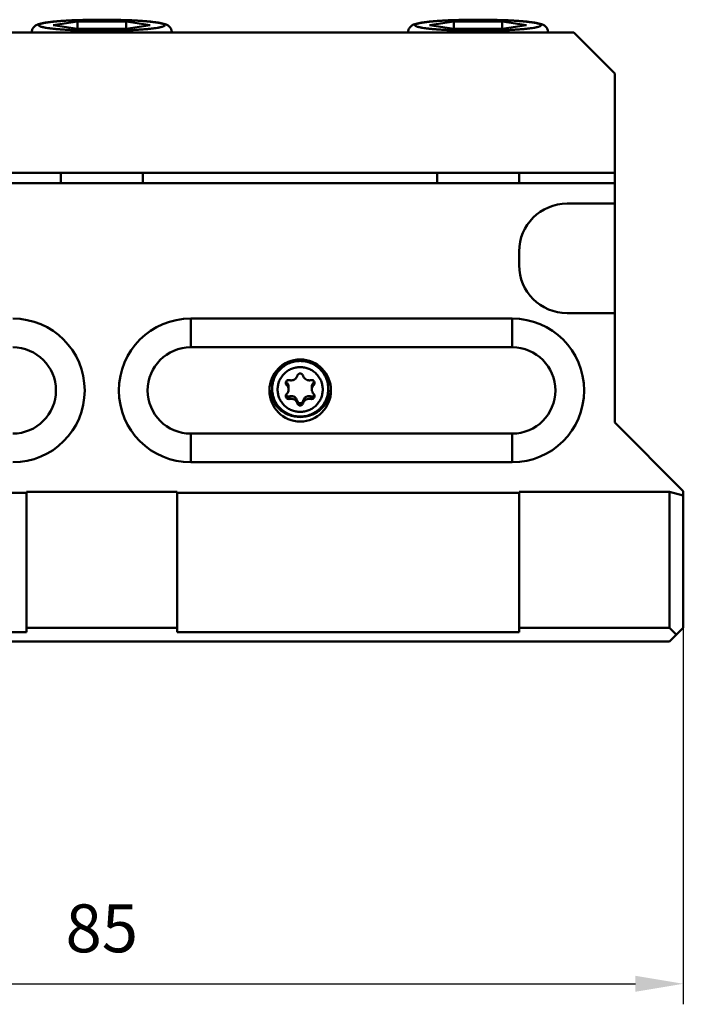
# Model space of a CAD drawing. Units: millimetres. Extents: x -180 to 53, y -146 to 52.
# Drawn here: x -118 to -70, y -38 to 34 of the extents above; entities that cross this region are included whole.
import ezdxf

# ---------------------------------------------------------------- set-up
doc = ezdxf.new("R2010")
doc.units = ezdxf.units.MM
doc.layers.add('1', color=4, linetype='Continuous', lineweight=50)
doc.layers.add('2', color=7, linetype='Continuous', lineweight=25)
doc.styles.add('simplex', font='txt.shx', dxfattribs={"height": 3.5})
doc.dimstyles.new('コピー - ISO-25', dxfattribs={"dimscale": 0, "dimtxt": 3.5, "dimasz": 3.5, "dimexe": 1.5, "dimexo": 0, "dimgap": 2.3, "dimtad": 1, "dimdec": 8, "dimdsep": 46, "dimtxsty": 'simplex', "dimcen": 0.09, "dimclrd": 256, "dimclre": 256, "dimclrt": 256, "dimadec": 0, "dimazin": 0, "dimtfac": 1, "dimtofl": 0, "dimtmove": 0, "dimatfit": 3, "dimfxl": 1, "dimtolj": 1, "dimlwd": -1, "dimlwe": -1, "dimarcsym": 0})

# ---------------------------------------------------------------- blocks, each defined once
blk = doc.blocks.new('*D666')
at = {"layer": '2'}
for p, q in [((-154.992, -10), (-154.992, -37.5)), ((-69.992, -10), (-69.992, -37.5)), ((-151.492, -36), (-73.492, -36))]:
    blk.add_line(p, q, dxfattribs=at)
for points in [[(-151.492, -35.417), (-151.492, -36.583), (-154.992, -36)], [(-73.492, -36.583), (-73.492, -35.417), (-69.992, -36)]]:
    blk.add_solid(points, dxfattribs=at)
at = {"layer": 'Defpoints', "color": 0}
for p in [(-154.992, -10), (-69.992, -10), (-69.992, -36)]:
    blk.add_point(p, dxfattribs=at)
at = {"layer": '2', "insert": (-112.492, -31.95), "char_height": 3.5, "attachment_point": 5, "style": 'simplex'}
blk.add_mtext('\\A1;85', dxfattribs=at)

msp = doc.modelspace()

# ---------------------------------------------------------------- linework, layer by layer
at = {"layer": '1'}
for p, q in [((-114.26422481, 34.30183739), (-116.03669014, 34.03426926)), ((-116.03669014, 34.03426926), (-114.26422481, 33.76670113)), ((-114.26422481, 34.30183739), (-114.26422481, 33.76670113)), ((-110.71929416, 34.30183739), (-114.26422481, 34.30183739)), ((-110.71929416, 34.30183739), (-110.71929416, 33.76670113)), ((-108.94682883, 34.03426926), (-110.71929416, 34.30183739)), ((-110.71929416, 33.76670113), (-108.94682883, 34.03426926)), ((-86.76422481, 34.30183739), (-88.53669014, 34.03426926)), ((-88.53669014, 34.03426926), (-86.76422481, 33.76670113)), ((-83.21929416, 34.30183739), (-86.76422481, 34.30183739)), ((-86.76422481, 34.30183739), (-86.76422481, 33.76670113)), ((-81.44682883, 34.03426926), (-83.21929416, 34.30183739)), ((-83.21929416, 34.30183739), (-83.21929416, 33.76670113)), ((-83.21929416, 33.76670113), (-81.44682883, 34.03426926)), ((-146.99175948, 33.5), (-77.99175948, 33.5)), ((-117.60175948, 33.53617191), (-117.60175948, 33.5)), ((-114.26422481, 33.76670113), (-110.71929416, 33.76670113)), ((-107.38175948, 33.53617191), (-107.38175948, 33.5)), ((-90.10175948, 33.53617191), (-90.10175948, 33.5)), ((-86.76422481, 33.76670113), (-83.21929416, 33.76670113)), ((-79.88175948, 33.53617191), (-79.88175948, 33.5)), ((-74.99175948, 30.5), (-77.99175948, 33.5)), ((-74.99175948, 5), (-74.99175948, 30.5)), ((-149.99175948, 23.26025404), (-74.99175948, 23.26025404)), ((-115.49175948, 23.26025404), (-115.49175948, 22.5)), ((-109.49175948, 23.26025404), (-109.49175948, 22.5)), ((-87.99175948, 23.26025404), (-87.99175948, 22.5)), ((-81.99175948, 23.26025404), (-81.99175948, 22.5)), ((-74.99175948, 22.5), (-149.99175948, 22.5)), ((-74.99175948, 21), (-78.49175948, 21)), ((-81.99175948, 17.5), (-81.99175948, 16.5)), ((-78.49175948, 13), (-74.99175948, 13)), ((-82.49175948, 12.6), (-105.99175948, 12.6)), ((-105.99175948, 10.5), (-105.99175948, 12.6)), ((-82.49175948, 10.5), (-82.49175948, 12.6)), ((-105.99175948, 10.5), (-82.49175948, 10.5)), ((-98.98208794, 7.92848617), (-98.98208794, 7.74482953)), ((-97.00143103, 7.92848617), (-97.00143103, 7.74482953)), ((-100.04175948, 7.47068384), (-100.04175948, 7.6176442)), ((-98.84425948, 7.61209648), (-98.84425948, 7.41724371)), ((-97.13925948, 7.61209648), (-97.13925948, 7.41724371)), ((-95.94175948, 7.47068384), (-95.94175948, 7.6176442)), ((-98.77318763, 6.91473224), (-98.77318763, 6.7310756)), ((-98.20065979, 6.58714641), (-98.20065979, 6.40348977)), ((-97.78285918, 6.58714641), (-97.78285918, 6.40348977)), ((-97.21033134, 6.91473224), (-97.21033134, 6.7310756)), ((-74.99175948, 5), (-69.99175948, 0)), ((-82.49175948, 4.2), (-105.99175948, 4.2)), ((-105.99175948, 4.2), (-105.99175948, 2.1)), ((-82.49175948, 4.2), (-82.49175948, 2.1)), ((-105.99175948, 2.1), (-82.49175948, 2.1)), ((-69.99175948, -10), (-69.99175948, 0)), ((-142.99175948, -0.1406388), (-117.99175948, -0.1406388)), ((-117.99175948, -0.06025404), (-106.99175948, -0.06025404)), ((-117.99175948, -10.3), (-117.99175948, -0.06025404)), ((-106.99175948, -10.3), (-106.99175948, -0.06025404)), ((-106.99175948, -0.1406388), (-81.99175948, -0.1406388)), ((-81.99175948, -0.06025404), (-70.99175948, -0.06025404)), ((-81.99175948, -10.3), (-81.99175948, -0.06025404)), ((-70.99175948, -0.06025404), (-69.99175948, -0.32820323)), ((-70.99175948, -10), (-70.99175948, -0.06025404)), ((-117.99175948, -10), (-106.99175948, -10)), ((-81.99175948, -10), (-70.99175948, -10)), ((-70.49175948, -10.5), (-70.99175948, -10)), ((-69.99175948, -10), (-70.99175948, -11)), ((-142.99175948, -10.3), (-117.99175948, -10.3)), ((-106.99175948, -10.3), (-81.99175948, -10.3)), ((-153.99175948, -11), (-70.99175948, -11))]:
    msp.add_line(p, q, dxfattribs=at)
for centre, radius, start, end in [((-78.49175948, 17.5), 3.5, 90, 180), ((-78.49175948, 16.5), 3.5, 180, 270), ((-118.99175948, 7.35), 5.25, 270, 90), ((-105.99175948, 7.35), 5.25, 90, 270), ((-82.49175948, 7.35), 5.25, 270, 90), ((-118.99175948, 7.35), 3.15, 270, 90), ((-105.99175948, 7.35), 3.15, 90, 270), ((-82.49175948, 7.35), 3.15, 270, 90)]:
    msp.add_arc(centre, radius, start, end, dxfattribs=at)
msp.add_ellipse((-97.99175948, 7.35), major_axis=(0, -2.27035305), ratio=0.9910352928, dxfattribs=at)
for points, knots in [([(-117.60175948, 33.53617191), (-117.60175948, 33.56774146), (-117.59620206, 33.63036178), (-117.57208267, 33.71966469), (-117.53508239, 33.80005486), (-117.47693904, 33.88751621), (-117.39599096, 33.96846926), (-117.29685601, 34.03379739), (-117.20543255, 34.07771934), (-117.08760925, 34.12177815), (-116.92913025, 34.1647646), (-116.71802828, 34.20710143), (-116.47478107, 34.24502402), (-116.1965709, 34.27974255), (-115.88367093, 34.31146693), (-115.53793971, 34.34010973), (-115.16214125, 34.3654822), (-114.75965975, 34.38737739), (-114.18119114, 34.41213916), (-113.42267606, 34.4325618), (-112.80629004, 34.43795989), (-112.49175948, 34.43795989)], [0, 0, 0, 0, 0.0173692271, 0.0343742099, 0.0506556633, 0.0658363242, 0.091970996, 0.1129702242, 0.1308917237, 0.1476668095, 0.182120398, 0.2210860071, 0.2660909011, 0.3175350591, 0.3753260112, 0.4391151345, 0.5083957939, 0.5825502032, 0.6608779783, 0.8269486457, 1, 1, 1, 1]), ([(-112.49175948, 34.43605724), (-112.79155915, 34.43605724), (-113.37973892, 34.43109839), (-114.1041483, 34.41235229), (-114.6580232, 34.38966098), (-115.04485018, 34.36958157), (-115.4071006, 34.34633732), (-115.74129092, 34.32016255), (-116.0442147, 34.29133565), (-116.31296462, 34.26015346), (-116.51417083, 34.23141845), (-116.65600333, 34.20700782), (-116.74767564, 34.18910695), (-116.82911733, 34.17086369), (-116.90014767, 34.15233349), (-116.96061363, 34.1335695), (-117.01044341, 34.11463856), (-117.04956178, 34.0955749), (-117.07495042, 34.07858945), (-117.08914891, 34.06449403), (-117.09826351, 34.0519958), (-117.10396109, 34.03426926), (-117.09826351, 34.01654272), (-117.08914891, 34.0040445), (-117.07495042, 33.98994907), (-117.04956178, 33.97296362), (-117.01044341, 33.95389996), (-116.96061363, 33.93496902), (-116.90014767, 33.91620503), (-116.82911733, 33.89767483), (-116.74767564, 33.87943158), (-116.65600333, 33.8615307), (-116.51417083, 33.83712007), (-116.31296462, 33.80838506), (-116.0442147, 33.77720287), (-115.74129092, 33.74837597), (-115.4071006, 33.7222012), (-115.04485018, 33.69895696), (-114.6580232, 33.67887754), (-114.1041483, 33.65618624), (-113.37973892, 33.63744013), (-112.79155915, 33.63248129), (-112.49175948, 33.63248129)], [0, 0, 0, 0, 0.0963376431, 0.1890021043, 0.2328452819, 0.2744662085, 0.3134696785, 0.3494869176, 0.3821797817, 0.4112451252, 0.4364197816, 0.4474788487, 0.4574886579, 0.4664310391, 0.4742938435, 0.4810709377, 0.4867672454, 0.4914039976, 0.4950368835, 0.4965162406, 0.4978060818, 0.5, 0.5021939182, 0.5034837594, 0.5049631165, 0.5085960024, 0.5132327546, 0.5189290623, 0.5257061565, 0.5335689609, 0.5425113421, 0.5525211513, 0.5635802184, 0.5887548747, 0.6178202182, 0.6505130823, 0.6865303214, 0.7255337914, 0.767154718, 0.8109978956, 0.9036623568, 1, 1, 1, 1]), ([(-112.49175948, 34.43795989), (-112.17722195, 34.43795989), (-111.56082285, 34.43256157), (-110.80229223, 34.41213805), (-110.22381308, 34.38737519), (-109.82132572, 34.36547908), (-109.44552306, 34.34010556), (-109.09978974, 34.31146165), (-108.78689107, 34.27973611), (-108.50868509, 34.24501694), (-108.26544477, 34.20709206), (-108.05434416, 34.16475687), (-107.89586533, 34.12176236), (-107.77804054, 34.07769142), (-107.68661865, 34.03375461), (-107.58748135, 33.96844471), (-107.50654827, 33.88748688), (-107.44842482, 33.80003663), (-107.41142559, 33.71965199), (-107.38732011, 33.6303552), (-107.38175948, 33.56773788), (-107.38175948, 33.53617191)], [0, 0, 0, 0, 0.1730551722, 0.3391291763, 0.4174583079, 0.4916138049, 0.5608952326, 0.6246848265, 0.6824757147, 0.7339188032, 0.7789225457, 0.8178868449, 0.8523419174, 0.8691177982, 0.8870398957, 0.908040918, 0.9341687415, 0.9493495941, 0.9656269936, 0.9826327457, 1, 1, 1, 1]), ([(-112.49175948, 33.63248129), (-112.19195982, 33.63248129), (-111.60378005, 33.63744013), (-110.87937067, 33.65618624), (-110.32549577, 33.67887754), (-109.93866879, 33.69895696), (-109.57641837, 33.7222012), (-109.24222805, 33.74837597), (-108.93930427, 33.77720287), (-108.67055435, 33.80838506), (-108.46934814, 33.83712007), (-108.32751564, 33.8615307), (-108.23584332, 33.87943157), (-108.15440164, 33.89767483), (-108.0833713, 33.91620503), (-108.02290534, 33.93496902), (-107.97307555, 33.95389996), (-107.93395719, 33.97296362), (-107.90856854, 33.98994907), (-107.89437006, 34.00404449), (-107.88525545, 34.01654272), (-107.87955788, 34.03426926), (-107.88525545, 34.0519958), (-107.89437006, 34.06449403), (-107.90856854, 34.07858945), (-107.93395719, 34.0955749), (-107.97307555, 34.11463856), (-108.02290534, 34.1335695), (-108.0833713, 34.15233349), (-108.15440164, 34.17086369), (-108.23584332, 34.18910695), (-108.32751564, 34.20700782), (-108.46934814, 34.23141845), (-108.67055435, 34.26015346), (-108.93930427, 34.29133565), (-109.24222804, 34.32016255), (-109.57641837, 34.34633732), (-109.93866879, 34.36958157), (-110.32549577, 34.38966098), (-110.87937067, 34.41235229), (-111.60378005, 34.43109839), (-112.19195982, 34.43605724), (-112.49175948, 34.43605724)], [0, 0, 0, 0, 0.0963376431, 0.1890021043, 0.2328452819, 0.2744662085, 0.3134696785, 0.3494869176, 0.3821797817, 0.4112451252, 0.4364197816, 0.4474788487, 0.4574886579, 0.4664310391, 0.4742938435, 0.4810709377, 0.4867672454, 0.4914039976, 0.4950368835, 0.4965162406, 0.4978060818, 0.5, 0.5021939182, 0.5034837594, 0.5049631165, 0.5085960024, 0.5132327546, 0.5189290623, 0.5257061565, 0.5335689609, 0.5425113421, 0.5525211513, 0.5635802184, 0.5887548747, 0.6178202182, 0.6505130823, 0.6865303214, 0.7255337914, 0.767154718, 0.8109978956, 0.9036623568, 1, 1, 1, 1]), ([(-90.10175948, 33.53617191), (-90.10175948, 33.56774146), (-90.09620206, 33.63036178), (-90.07208267, 33.71966469), (-90.03508239, 33.80005486), (-89.97693904, 33.88751621), (-89.89599096, 33.96846926), (-89.79685601, 34.03379739), (-89.70543255, 34.07771934), (-89.58760925, 34.12177815), (-89.42913025, 34.1647646), (-89.21802828, 34.20710143), (-88.97478107, 34.24502402), (-88.6965709, 34.27974255), (-88.38367093, 34.31146693), (-88.03793971, 34.34010973), (-87.66214125, 34.3654822), (-87.25965975, 34.38737739), (-86.68119114, 34.41213916), (-85.92267606, 34.4325618), (-85.30629004, 34.43795989), (-84.99175948, 34.43795989)], [0, 0, 0, 0, 0.0173692271, 0.0343742099, 0.0506556633, 0.0658363242, 0.091970996, 0.1129702242, 0.1308917237, 0.1476668095, 0.182120398, 0.2210860071, 0.2660909011, 0.3175350591, 0.3753260112, 0.4391151345, 0.5083957939, 0.5825502032, 0.6608779783, 0.8269486457, 1, 1, 1, 1]), ([(-84.99175948, 34.43605724), (-85.29155915, 34.43605724), (-85.87973892, 34.43109839), (-86.6041483, 34.41235229), (-87.1580232, 34.38966098), (-87.54485018, 34.36958157), (-87.9071006, 34.34633732), (-88.24129092, 34.32016255), (-88.5442147, 34.29133565), (-88.81296462, 34.26015346), (-89.01417083, 34.23141845), (-89.15600333, 34.20700782), (-89.24767564, 34.18910695), (-89.32911733, 34.17086369), (-89.40014767, 34.15233349), (-89.46061363, 34.1335695), (-89.51044341, 34.11463856), (-89.54956178, 34.0955749), (-89.57495042, 34.07858945), (-89.58914891, 34.06449403), (-89.59826351, 34.0519958), (-89.60396109, 34.03426926), (-89.59826351, 34.01654272), (-89.58914891, 34.0040445), (-89.57495042, 33.98994907), (-89.54956178, 33.97296362), (-89.51044341, 33.95389996), (-89.46061363, 33.93496902), (-89.40014767, 33.91620503), (-89.32911733, 33.89767483), (-89.24767564, 33.87943158), (-89.15600333, 33.8615307), (-89.01417083, 33.83712007), (-88.81296462, 33.80838506), (-88.5442147, 33.77720287), (-88.24129092, 33.74837597), (-87.9071006, 33.7222012), (-87.54485018, 33.69895696), (-87.1580232, 33.67887754), (-86.6041483, 33.65618624), (-85.87973892, 33.63744013), (-85.29155915, 33.63248129), (-84.99175948, 33.63248129)], [0, 0, 0, 0, 0.0963376431, 0.1890021043, 0.2328452819, 0.2744662085, 0.3134696785, 0.3494869176, 0.3821797817, 0.4112451252, 0.4364197816, 0.4474788487, 0.4574886579, 0.4664310391, 0.4742938435, 0.4810709377, 0.4867672454, 0.4914039976, 0.4950368835, 0.4965162406, 0.4978060818, 0.5, 0.5021939182, 0.5034837594, 0.5049631165, 0.5085960024, 0.5132327546, 0.5189290623, 0.5257061565, 0.5335689609, 0.5425113421, 0.5525211513, 0.5635802184, 0.5887548747, 0.6178202182, 0.6505130823, 0.6865303214, 0.7255337914, 0.767154718, 0.8109978956, 0.9036623568, 1, 1, 1, 1]), ([(-84.99175948, 34.43795989), (-84.67722195, 34.43795989), (-84.06082285, 34.43256157), (-83.30229223, 34.41213805), (-82.72381308, 34.38737519), (-82.32132572, 34.36547908), (-81.94552306, 34.34010556), (-81.59978974, 34.31146165), (-81.28689107, 34.27973611), (-81.00868509, 34.24501694), (-80.76544477, 34.20709206), (-80.55434416, 34.16475687), (-80.39586533, 34.12176236), (-80.27804054, 34.07769142), (-80.18661865, 34.03375461), (-80.08748135, 33.96844471), (-80.00654827, 33.88748688), (-79.94842482, 33.80003663), (-79.91142559, 33.71965199), (-79.88732011, 33.6303552), (-79.88175948, 33.56773788), (-79.88175948, 33.53617191)], [0, 0, 0, 0, 0.1730551722, 0.3391291763, 0.4174583079, 0.4916138049, 0.5608952326, 0.6246848265, 0.6824757147, 0.7339188032, 0.7789225457, 0.8178868449, 0.8523419174, 0.8691177982, 0.8870398957, 0.908040918, 0.9341687415, 0.9493495941, 0.9656269936, 0.9826327457, 1, 1, 1, 1]), ([(-84.99175948, 33.63248129), (-84.69195982, 33.63248129), (-84.10378005, 33.63744013), (-83.37937067, 33.65618624), (-82.82549577, 33.67887754), (-82.43866879, 33.69895696), (-82.07641837, 33.7222012), (-81.74222805, 33.74837597), (-81.43930427, 33.77720287), (-81.17055435, 33.80838506), (-80.96934814, 33.83712007), (-80.82751564, 33.8615307), (-80.73584332, 33.87943157), (-80.65440164, 33.89767483), (-80.5833713, 33.91620503), (-80.52290534, 33.93496902), (-80.47307555, 33.95389996), (-80.43395719, 33.97296362), (-80.40856854, 33.98994907), (-80.39437006, 34.00404449), (-80.38525545, 34.01654272), (-80.37955788, 34.03426926), (-80.38525545, 34.0519958), (-80.39437006, 34.06449403), (-80.40856854, 34.07858945), (-80.43395719, 34.0955749), (-80.47307555, 34.11463856), (-80.52290534, 34.1335695), (-80.5833713, 34.15233349), (-80.65440164, 34.17086369), (-80.73584332, 34.18910695), (-80.82751564, 34.20700782), (-80.96934814, 34.23141845), (-81.17055435, 34.26015346), (-81.43930427, 34.29133565), (-81.74222804, 34.32016255), (-82.07641837, 34.34633732), (-82.43866879, 34.36958157), (-82.82549577, 34.38966098), (-83.37937067, 34.41235229), (-84.10378005, 34.43109839), (-84.69195982, 34.43605724), (-84.99175948, 34.43605724)], [0, 0, 0, 0, 0.0963376431, 0.1890021043, 0.2328452819, 0.2744662085, 0.3134696785, 0.3494869176, 0.3821797817, 0.4112451252, 0.4364197816, 0.4474788487, 0.4574886579, 0.4664310391, 0.4742938435, 0.4810709377, 0.4867672454, 0.4914039976, 0.4950368835, 0.4965162406, 0.4978060818, 0.5, 0.5021939182, 0.5034837594, 0.5049631165, 0.5085960024, 0.5132327546, 0.5189290623, 0.5257061565, 0.5335689609, 0.5425113421, 0.5525211513, 0.5635802184, 0.5887548747, 0.6178202182, 0.6505130823, 0.6865303214, 0.7255337914, 0.767154718, 0.8109978956, 0.9036623568, 1, 1, 1, 1]), ([(-117.60175839, 33.53617191), (-117.60175839, 33.52997619), (-117.59824812, 33.51635225), (-117.58989929, 33.50537137), (-117.5848758, 33.49999894)], [0, 0, 0, 0, 0.4572192362, 1, 1, 1, 1]), ([(-107.39864316, 33.49999894), (-107.39361968, 33.50537137), (-107.38527084, 33.51635225), (-107.38176058, 33.52997619), (-107.38176058, 33.53617191)], [0, 0, 0, 0, 0.5427807638, 1, 1, 1, 1]), ([(-90.10175839, 33.53617191), (-90.10175839, 33.52997619), (-90.09824812, 33.51635225), (-90.08989929, 33.50537137), (-90.0848758, 33.49999894)], [0, 0, 0, 0, 0.4572192362, 1, 1, 1, 1]), ([(-79.89864316, 33.49999894), (-79.89361968, 33.50537137), (-79.88527084, 33.51635225), (-79.88176058, 33.52997619), (-79.88176058, 33.53617191)], [0, 0, 0, 0, 0.5427807638, 1, 1, 1, 1]), ([(-100.04175948, 7.47068384), (-100.04175948, 7.60345517), (-100.02187391, 7.8034504), (-99.95661928, 8.06142135), (-99.86615318, 8.31202896), (-99.7071009, 8.60695819), (-99.49312208, 8.86515819), (-99.29428584, 9.04372566), (-99.0785896, 9.20226856), (-98.78104573, 9.35987805), (-98.39414666, 9.47612479), (-97.99175948, 9.51540126), (-97.58937231, 9.47612479), (-97.20247324, 9.35987805), (-96.90492936, 9.20226856), (-96.68923313, 9.04372566), (-96.49039689, 8.86515819), (-96.27641807, 8.60695819), (-96.11736578, 8.31202896), (-96.02689969, 8.06142135), (-95.96164505, 7.8034504), (-95.94175948, 7.60345517), (-95.94175948, 7.47068384)], [0, 0, 0, 0, 0.0622067472, 0.093360877, 0.1245274969, 0.1868532572, 0.249279481, 0.2805716677, 0.3118909501, 0.374528407, 0.4372432746, 0.5, 0.5627567254, 0.625471593, 0.6881090499, 0.7194283323, 0.750720519, 0.8131467428, 0.8754725031, 0.906639123, 0.9377932528, 1, 1, 1, 1]), ([(-100.04175948, 7.6176442), (-100.04175948, 7.78453199), (-99.99980994, 8.11994702), (-99.81480891, 8.59125662), (-99.51939566, 9.00347296), (-99.2602945, 9.22225499), (-99.11986493, 9.3139834)], [0, 0, 0, 0, 0.2494446574, 0.4991317732, 0.7492910961, 1, 1, 1, 1]), ([(-99.64175948, 7.41724371), (-99.64175948, 7.5241074), (-99.62575423, 7.68508096), (-99.57323103, 7.89271605), (-99.50041981, 8.09442688), (-99.37240037, 8.33180608), (-99.20017622, 8.53962843), (-99.04013187, 8.68334725), (-98.86652679, 8.81095998), (-98.62703762, 8.93781171), (-98.31563165, 9.03137511), (-97.99175948, 9.06298635), (-97.66788732, 9.03137511), (-97.35648134, 8.93781171), (-97.11699218, 8.81095998), (-96.94338709, 8.68334725), (-96.78334275, 8.53962843), (-96.6111186, 8.33180608), (-96.48309916, 8.09442688), (-96.41028794, 7.89271605), (-96.35776474, 7.68508096), (-96.34175948, 7.5241074), (-96.34175948, 7.41724371)], [0, 0, 0, 0, 0.0622061785, 0.0933618985, 0.1245277302, 0.1868533785, 0.2492796636, 0.2805719724, 0.3118911177, 0.3745285571, 0.4372433668, 0.5, 0.5627566332, 0.6254714429, 0.6881088823, 0.7194280276, 0.7507203364, 0.8131466215, 0.8754722698, 0.9066381015, 0.9377938215, 1, 1, 1, 1]), ([(-96.86366752, 9.31399221), (-96.72323611, 9.22226417), (-96.46413132, 9.00348213), (-96.16871364, 8.5912639), (-95.9837097, 8.11995103), (-95.94175948, 7.78453331), (-95.94175948, 7.6176442)], [0, 0, 0, 0, 0.2507089115, 0.500868237, 0.7505553499, 1, 1, 1, 1]), ([(-98.77318763, 8.10341181), (-98.80483329, 8.11197334), (-98.87299077, 8.11456018), (-98.9656531, 8.07320078), (-99.03054981, 7.99549558), (-99.04607591, 7.9294071), (-99.04606806, 7.89690482)], [0, 0, 0, 0, 0.2509798528, 0.5015471962, 0.7511719666, 1, 1, 1, 1]), ([(-98.98208794, 7.92848617), (-98.98659319, 7.9325361), (-99.0039098, 7.94961321), (-99.01797614, 7.96999097), (-99.02607398, 7.9863461)], [0, 0, 0, 0, 0.2492173139, 1, 1, 1, 1]), ([(-98.98208794, 7.92848617), (-98.96120431, 7.90971318), (-98.92254115, 7.86694678), (-98.87848126, 7.79085337), (-98.85051983, 7.70440178), (-98.84425901, 7.64308485), (-98.84425959, 7.61209647)], [0, 0, 0, 0, 0.23740506, 0.4833467627, 0.7380164444, 1, 1, 1, 1]), ([(-98.77318763, 8.10341181), (-98.74367383, 8.09542705), (-98.6828755, 8.08524), (-98.56033101, 8.08879482), (-98.4120852, 8.138158), (-98.29445907, 8.24079185), (-98.22995822, 8.34435121), (-98.20844025, 8.40167047), (-98.20065979, 8.43099764)], [0, 0, 0, 0, 0.1256435697, 0.2513468279, 0.501258741, 0.7504248858, 0.8753145003, 1, 1, 1, 1]), ([(-97.78285918, 8.43099764), (-97.78885102, 8.4535829), (-97.80853859, 8.49714477), (-97.85755677, 8.54920669), (-97.92088816, 8.58288259), (-97.99175948, 8.59449956), (-98.06263081, 8.58288259), (-98.1259622, 8.54920669), (-98.17498038, 8.49714477), (-98.19466795, 8.4535829), (-98.20065979, 8.43099764)], [0, 0, 0, 0, 0.1245292113, 0.249369661, 0.3745768085, 0.5, 0.6254231915, 0.750630339, 0.8754707887, 1, 1, 1, 1]), ([(-97.78285918, 8.43099764), (-97.77507872, 8.40167047), (-97.75356075, 8.34435121), (-97.68905989, 8.24079185), (-97.57143377, 8.138158), (-97.42318795, 8.08879482), (-97.30064346, 8.08524), (-97.23984513, 8.09542705), (-97.21033134, 8.10341181)], [0, 0, 0, 0, 0.1246854997, 0.2495751142, 0.498741259, 0.7486531721, 0.8743564303, 1, 1, 1, 1]), ([(-96.9374509, 7.89690482), (-96.93744306, 7.9294071), (-96.95296916, 7.99549558), (-97.01786587, 8.07320078), (-97.1105282, 8.11456018), (-97.17868567, 8.11197334), (-97.21033134, 8.10341181)], [0, 0, 0, 0, 0.2488280334, 0.4984528038, 0.7490201472, 1, 1, 1, 1]), ([(-97.13925938, 7.61209647), (-97.13925881, 7.64308683), (-97.13299886, 7.70440661), (-97.10503499, 7.79085912), (-97.06097508, 7.86695006), (-97.02231363, 7.9097141), (-97.00143103, 7.92848617)], [0, 0, 0, 0, 0.2620002363, 0.5166772096, 0.7626066312, 1, 1, 1, 1]), ([(-96.95744499, 7.9863461), (-96.96016521, 7.9808521), (-96.97198867, 7.95959218), (-96.98791149, 7.94063934), (-97.00143103, 7.92848617)], [0, 0, 0, 0, 0.2521866689, 1, 1, 1, 1]), ([(-97.99175948, 5.40117483), (-98.27261823, 5.40117483), (-98.8392423, 5.50756688), (-99.56685155, 5.96524657), (-100.07532148, 6.65572091), (-100.21934193, 7.21114847), (-100.23717588, 7.48913093)], [0, 0, 0, 0, 0.2510242725, 0.5014270515, 0.7510357032, 1, 1, 1, 1]), ([(-100.04175948, 7.47068384), (-100.04175948, 7.33791252), (-100.02187391, 7.13791728), (-99.95661928, 6.87994633), (-99.86615318, 6.62933872), (-99.7071009, 6.33440949), (-99.49312208, 6.07620949), (-99.29428584, 5.89764202), (-99.0785896, 5.73909912), (-98.78104573, 5.58148963), (-98.39414666, 5.4652429), (-97.99175948, 5.42596642), (-97.58937231, 5.4652429), (-97.20247324, 5.58148963), (-96.90492936, 5.73909912), (-96.68923313, 5.89764202), (-96.49039689, 6.07620949), (-96.27641807, 6.33440949), (-96.11736578, 6.62933872), (-96.02689969, 6.87994633), (-95.96164505, 7.13791728), (-95.94175948, 7.33791252), (-95.94175948, 7.47068384)], [0, 0, 0, 0, 0.0622067472, 0.093360877, 0.1245274969, 0.1868532572, 0.249279481, 0.2805716677, 0.3118909501, 0.374528407, 0.4372432746, 0.5, 0.5627567254, 0.625471593, 0.6881090499, 0.7194283323, 0.750720519, 0.8131467428, 0.8754725031, 0.906639123, 0.9377932528, 1, 1, 1, 1]), ([(-99.64175948, 7.41724371), (-99.64175948, 7.31038001), (-99.62575423, 7.14940645), (-99.57323103, 6.94177137), (-99.50041981, 6.74006054), (-99.37240037, 6.50268133), (-99.20017622, 6.29485899), (-99.04013187, 6.15114017), (-98.86652679, 6.02352744), (-98.62703762, 5.89667571), (-98.31563165, 5.80311231), (-97.99175948, 5.77150106), (-97.66788732, 5.80311231), (-97.35648134, 5.89667571), (-97.11699218, 6.02352744), (-96.94338709, 6.15114017), (-96.78334275, 6.29485899), (-96.6111186, 6.50268133), (-96.48309916, 6.74006054), (-96.41028794, 6.94177137), (-96.35776474, 7.14940645), (-96.34175948, 7.31038001), (-96.34175948, 7.41724371)], [0, 0, 0, 0, 0.0622061785, 0.0933618985, 0.1245277302, 0.1868533785, 0.2492796636, 0.2805719724, 0.3118911177, 0.3745285571, 0.4372433668, 0.5, 0.5627566332, 0.6254714429, 0.6881088823, 0.7194280276, 0.7507203364, 0.8131466215, 0.8754722698, 0.9066381015, 0.9377938215, 1, 1, 1, 1]), ([(-99.04606806, 7.89690482), (-99.0460613, 7.86889277), (-99.03472316, 7.81221962), (-99.00213093, 7.76450709), (-98.98208794, 7.74482953)], [0, 0, 0, 0, 0.499324425, 1, 1, 1, 1]), ([(-98.84426171, 7.41724371), (-98.84426171, 7.47758991), (-98.86871985, 7.59966817), (-98.93891684, 7.70244557), (-98.98208794, 7.74482953)], [0, 0, 0, 0, 0.4993672916, 1, 1, 1, 1]), ([(-98.98208794, 7.08965788), (-98.93891684, 7.13204185), (-98.86871985, 7.23481925), (-98.84426171, 7.3568975), (-98.84426171, 7.41724371)], [0, 0, 0, 0, 0.5006327084, 1, 1, 1, 1]), ([(-97.99175948, 5.40117483), (-97.71089977, 5.40117483), (-97.14427373, 5.50756763), (-96.41666276, 5.96525039), (-95.90819327, 6.65572886), (-95.76417488, 7.21115909), (-95.74634234, 7.4891426)], [0, 0, 0, 0, 0.2510242761, 0.5014270554, 0.751035704, 1, 1, 1, 1]), ([(-97.00143103, 7.74482953), (-97.04460212, 7.70244557), (-97.11479912, 7.59966817), (-97.13925726, 7.47758991), (-97.13925726, 7.41724371)], [0, 0, 0, 0, 0.5006327084, 1, 1, 1, 1]), ([(-97.13925726, 7.41724371), (-97.13925726, 7.3568975), (-97.11479912, 7.23481925), (-97.04460212, 7.13204185), (-97.00143103, 7.08965788)], [0, 0, 0, 0, 0.4993672916, 1, 1, 1, 1]), ([(-97.00143103, 7.74482953), (-96.98138804, 7.76450709), (-96.94879581, 7.81221962), (-96.93745767, 7.86889277), (-96.9374509, 7.89690482)], [0, 0, 0, 0, 0.500675575, 1, 1, 1, 1]), ([(-99.04606806, 6.93758259), (-99.04607591, 6.90508032), (-99.03054981, 6.83899183), (-98.9656531, 6.76128664), (-98.87299077, 6.71992723), (-98.80483329, 6.72251408), (-98.77318763, 6.7310756)], [0, 0, 0, 0, 0.2488280334, 0.4984528038, 0.7490201472, 1, 1, 1, 1]), ([(-98.98208794, 7.08965788), (-99.00213093, 7.06998033), (-99.03472316, 7.02226779), (-99.0460613, 6.96559465), (-99.04606806, 6.93758259)], [0, 0, 0, 0, 0.500675575, 1, 1, 1, 1]), ([(-98.77318763, 6.91473224), (-98.79648705, 6.90700746), (-98.84634826, 6.89922368), (-98.92117919, 6.91444997), (-98.98667296, 6.95699384), (-99.01683322, 7.00055315), (-99.0274383, 7.02437175)], [0, 0, 0, 0, 0.2435157516, 0.4893984263, 0.7413428939, 1, 1, 1, 1]), ([(-98.77318763, 6.91473224), (-98.74500576, 6.92407576), (-98.68602458, 6.93742966), (-98.59447486, 6.93913655), (-98.50287889, 6.92116115), (-98.41614929, 6.88332642), (-98.3391635, 6.82735761), (-98.27585595, 6.75665203), (-98.22859439, 6.67557263), (-98.20808663, 6.61685942), (-98.20065979, 6.58714641)], [0, 0, 0, 0, 0.120130904, 0.2428108122, 0.3679139218, 0.4948586296, 0.6226364299, 0.750057349, 0.8760789662, 1, 1, 1, 1]), ([(-98.20065979, 6.40348977), (-98.20844025, 6.43281694), (-98.22995822, 6.49013621), (-98.29445907, 6.59369557), (-98.4120852, 6.69632942), (-98.56033101, 6.7456926), (-98.6828755, 6.74924741), (-98.74367383, 6.73906036), (-98.77318763, 6.7310756)], [0, 0, 0, 0, 0.1246854997, 0.2495751142, 0.498741259, 0.7486531721, 0.8743564303, 1, 1, 1, 1]), ([(-98.20065979, 6.58714641), (-98.19492728, 6.564212), (-98.17635875, 6.51955292), (-98.13691816, 6.47340001), (-98.09741956, 6.44543328), (-98.05328432, 6.42431181), (-98.01621843, 6.41753834), (-97.99175941, 6.41753835)], [0, 0, 0, 0, 0.2455371304, 0.4935827815, 0.6193284031, 0.7459559957, 1, 1, 1, 1]), ([(-97.99175941, 6.41753835), (-97.96729915, 6.41753836), (-97.93023137, 6.4243125), (-97.88609457, 6.44543595), (-97.84659597, 6.47340443), (-97.8071582, 6.51955726), (-97.78859113, 6.56421422), (-97.78285918, 6.58714641)], [0, 0, 0, 0, 0.2540571863, 0.3806906398, 0.5064406382, 0.7544865176, 1, 1, 1, 1]), ([(-97.78285918, 6.58714641), (-97.77543252, 6.61685872), (-97.75492538, 6.67557059), (-97.70766553, 6.75664813), (-97.64436064, 6.82735254), (-97.56737722, 6.88332202), (-97.48064789, 6.92115896), (-97.38904958, 6.93913613), (-97.29749689, 6.93743015), (-97.23851387, 6.92407597), (-97.21033134, 6.91473224)], [0, 0, 0, 0, 0.1239181499, 0.2499367819, 0.3773537918, 0.505128122, 0.6320743419, 0.7571818391, 0.8798662892, 1, 1, 1, 1]), ([(-97.21033134, 6.7310756), (-97.23984513, 6.73906036), (-97.30064346, 6.74924741), (-97.42318795, 6.7456926), (-97.57143377, 6.69632942), (-97.68905989, 6.59369557), (-97.75356075, 6.49013621), (-97.77507872, 6.43281694), (-97.78285918, 6.40348977)], [0, 0, 0, 0, 0.1256435697, 0.2513468279, 0.501258741, 0.7504248858, 0.8753145003, 1, 1, 1, 1]), ([(-96.95608066, 7.02437176), (-96.96668574, 7.00055316), (-96.996846, 6.95699385), (-97.06233977, 6.91444997), (-97.1371707, 6.89922368), (-97.18703192, 6.90700746), (-97.21033134, 6.91473224)], [0, 0, 0, 0, 0.2586570976, 0.5106015658, 0.7564842458, 1, 1, 1, 1]), ([(-97.21033134, 6.7310756), (-97.17868567, 6.72251408), (-97.1105282, 6.71992723), (-97.01786587, 6.76128664), (-96.95296916, 6.83899183), (-96.93744306, 6.90508032), (-96.9374509, 6.93758259)], [0, 0, 0, 0, 0.2509798528, 0.5015471962, 0.7511719666, 1, 1, 1, 1]), ([(-96.9374509, 6.93758259), (-96.93745767, 6.96559465), (-96.94879581, 7.02226779), (-96.98138804, 7.06998033), (-97.00143103, 7.08965788)], [0, 0, 0, 0, 0.499324425, 1, 1, 1, 1]), ([(-98.20065979, 6.40348977), (-98.19466795, 6.38090452), (-98.17498038, 6.33734264), (-98.1259622, 6.28528072), (-98.06263081, 6.25160482), (-97.99175948, 6.23998786), (-97.92088816, 6.25160482), (-97.85755677, 6.28528072), (-97.80853859, 6.33734264), (-97.78885102, 6.38090452), (-97.78285918, 6.40348977)], [0, 0, 0, 0, 0.1245292113, 0.249369661, 0.3745768085, 0.5, 0.6254231915, 0.750630339, 0.8754707887, 1, 1, 1, 1])]:
    msp.add_open_spline(points, degree=3, knots=knots, dxfattribs=at)

# ---------------------------------------------------------------- dimensions: what is measured, and where the dimension line sits
at = {"layer": '2'}
dim = msp.add_linear_dim(base=(-69.9917594843, -36), p1=(-154.9917594843, -10), p2=(-69.9917594843, -10), dimstyle='コピー - ISO-25', override={"dimscale": 1, "dimtxt": 3.5, "dimtxsty": 'simplex'}, dxfattribs=at)
dim.commit()
dim.dimension.update_dxf_attribs({"geometry": '*D666', "text_midpoint": (-112.4917594843, -36), "dimtype": 160})

doc.saveas('drawing.dxf')
